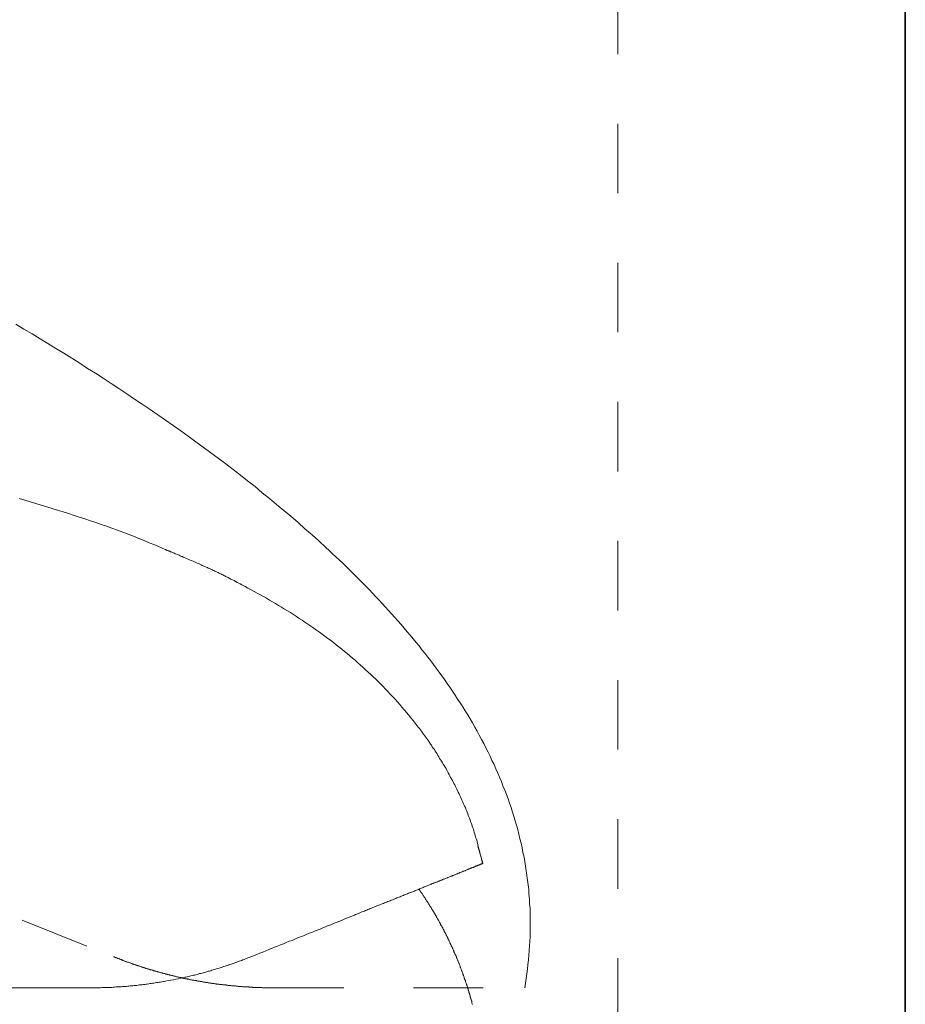
# Model space of a CAD drawing. Units: inches. Extents: x 149.1 to 232.2, y -281.8 to -222.7.
# Drawn here: x 208.2 to 212.7, y -263.7 to -258.7 of the extents above; entities that cross this region are included whole.
import ezdxf

# ---------------------------------------------------------------- set-up
doc = ezdxf.new("R2010")
doc.units = ezdxf.units.IN
doc.header["$MEASUREMENT"] = 0
for name, pattern in [('AI-Linetype-25', [0.705556, 0.352778, -0.352778]), ('AI-Linetype-26', [0.705556, 0.352778, -0.352778]), ('AI-Linetype-27', [0.705556, 0.352778, -0.352778]), ('AI-Linetype-28', [0.705556, 0.352778, -0.352778]), ('AI-Linetype-34', [0.705556, 0.352778, -0.352778]), ('AI-Linetype-5', [0.705556, 0.352778, -0.352778])]:
    doc.linetypes.add(name, pattern=pattern)
doc.layers.add('图层 1', color=7, linetype='Continuous')

msp = doc.modelspace()

# ---------------------------------------------------------------- linework, layer by layer
at = {"layer": '图层 1', "lineweight": 35}
msp.add_lwpolyline([(212.7391, -229.1619), (212.7391, -276.8913)], dxfattribs=at)
at = {"layer": '图层 1', "linetype": 'AI-Linetype-5', "lineweight": 9}
msp.add_lwpolyline([(211.2812, -245.1495), (211.2812, -271.7626)], dxfattribs=at)
at = {"layer": '图层 1', "linetype": 'AI-Linetype-34', "lineweight": 9}
msp.add_lwpolyline([(208.2298, -260.278), (208.2708, -260.3025), (208.3122, -260.3262), (208.3528, -260.3517), (208.3931, -260.3755), (208.4334, -260.4013), (208.4731, -260.4251), (208.5134, -260.4503), (208.554, -260.4754), (208.5936, -260.5019), (208.6346, -260.5267), (208.6736, -260.5522), (208.7132, -260.5784), (208.7528, -260.6046), (208.7924, -260.6304), (208.8317, -260.6573), (208.871, -260.6835), (208.9106, -260.7107), (208.9495, -260.7372), (208.9881, -260.7641), (209.0274, -260.7917), (209.066, -260.8185), (209.1042, -260.8457), (209.1418, -260.8743), (209.1797, -260.9012), (209.2182, -260.9295), (209.2565, -260.9577), (209.294, -260.986), (209.3312, -261.0152), (209.3684, -261.0432), (209.405, -261.0728), (209.4429, -261.1017), (209.4794, -261.1324), (209.5159, -261.1617), (209.5517, -261.192), (209.5882, -261.222), (209.6248, -261.2523), (209.6606, -261.2836), (209.6957, -261.315), (209.7316, -261.3463), (209.7667, -261.3773), (209.8011, -261.4097), (209.8184, -261.4259), (209.8356, -261.4421), (209.8528, -261.4583), (209.8704, -261.4745), (209.8873, -261.4903), (209.9045, -261.5076), (209.9217, -261.5237), (209.939, -261.5406), (209.9551, -261.5572), (209.9727, -261.5744), (209.9886, -261.5913), (210.0058, -261.6085), (210.0223, -261.6257), (210.0385, -261.6429), (210.0557, -261.6602), (210.0719, -261.6771), (210.0878, -261.6939), (210.1043, -261.7125), (210.1195, -261.7298), (210.1353, -261.7477), (210.1519, -261.7649), (210.167, -261.7828), (210.1829, -261.8011), (210.1984, -261.819), (210.2139, -261.8376), (210.229, -261.8552), (210.2442, -261.8738), (210.2593, -261.892), (210.2745, -261.9099), (210.2883, -261.9289), (210.3041, -261.9471), (210.3179, -261.9664), (210.3331, -261.9847), (210.3475, -262.0036), (210.3613, -262.0233), (210.3758, -262.0426), (210.3889, -262.0612), (210.4034, -262.0805), (210.4164, -262.1001), (210.4309, -262.1197), (210.444, -262.139), (210.4571, -262.1594), (210.4695, -262.1793), (210.4826, -262.1986), (210.4957, -262.219), (210.5074, -262.2389), (210.5212, -262.26), (210.5329, -262.2803), (210.5446, -262.3006), (210.5563, -262.3216), (210.5687, -262.3416), (210.579, -262.363), (210.5908, -262.384), (210.6018, -262.405), (210.6128, -262.4267), (210.6238, -262.4481), (210.6342, -262.4691), (210.6438, -262.4904), (210.6542, -262.5115), (210.6631, -262.5325), (210.6734, -262.5549), (210.6824, -262.5759), (210.692, -262.5979), (210.6996, -262.6193), (210.7093, -262.6417), (210.7169, -262.6634), (210.7258, -262.6858), (210.7334, -262.7078), (210.7403, -262.7299), (210.7472, -262.7523), (210.7547, -262.7743), (210.7616, -262.7964), (210.7678, -262.8198), (210.7747, -262.8418), (210.7796, -262.8649), (210.7858, -262.8883), (210.7913, -262.9111), (210.7961, -262.9342), (210.8009, -262.9572), (210.8064, -262.9807), (210.8099, -263.0038), (210.814, -263.0275), (210.8175, -263.0506), (210.8209, -263.0744), (210.8243, -263.0985), (210.8278, -263.1223), (210.8299, -263.146), (210.8312, -263.1698), (210.8333, -263.1946), (210.8347, -263.2174), (210.8367, -263.2415), (210.8367, -263.2649), (210.8381, -263.2887), (210.8381, -263.3121), (210.8381, -263.3362), (210.8381, -263.3596), (210.8367, -263.3838), (210.8354, -263.4082), (210.8347, -263.4313), (210.8326, -263.4554), (210.8312, -263.4788), (210.8285, -263.5026), (210.8264, -263.5264), (210.8237, -263.5501), (210.8202, -263.5732), (210.8175, -263.5967), (210.8133, -263.6208), (210.8099, -263.6439)], dxfattribs=at)
at = {"layer": '图层 1', "lineweight": 9}
for points in [[(208.9867, -261.4207), (208.934, -261.3977), (208.9068, -261.3866), (208.8803, -261.3756), (208.8531, -261.3642), (208.8269, -261.3532), (208.7993, -261.3432), (208.7718, -261.3332), (208.7449, -261.3232), (208.7173, -261.3129), (208.6898, -261.3026), (208.6625, -261.2933), (208.6353, -261.2836), (208.6081, -261.2747), (208.5806, -261.2657), (208.552, -261.2564), (208.5251, -261.2474), (208.4975, -261.2381), (208.47, -261.2292), (208.4417, -261.2209), (208.4142, -261.212), (208.3869, -261.204), (208.359, -261.1951), (208.3315, -261.1872), (208.3032, -261.1789), (208.2757, -261.1696), (208.2474, -261.1617)], [(210.5956, -263.0137), (210.5887, -262.981), (210.5846, -262.9662), (210.5804, -262.95), (210.5763, -262.9342), (210.5722, -262.9187), (210.5687, -262.9028), (210.5666, -262.8945), (210.5632, -262.8863), (210.5611, -262.8794), (210.5591, -262.8715), (210.5563, -262.8629), (210.5542, -262.8549), (210.5522, -262.847), (210.5494, -262.8391), (210.5474, -262.8318), (210.5439, -262.8239), (210.5412, -262.8157), (210.5391, -262.8077), (210.5356, -262.8005), (210.5329, -262.7926), (210.5301, -262.7843), (210.5267, -262.7764), (210.5239, -262.7695), (210.5212, -262.7616), (210.5177, -262.7533), (210.515, -262.7454), (210.5115, -262.7381), (210.5088, -262.7299), (210.5053, -262.7219), (210.5012, -262.7147), (210.4984, -262.7068), (210.4943, -262.6989), (210.4915, -262.692), (210.4881, -262.6837), (210.4847, -262.6758), (210.4812, -262.6682), (210.4771, -262.6606), (210.4729, -262.6524), (210.4661, -262.6372), (210.4619, -262.6303), (210.4585, -262.6224), (210.455, -262.6145), (210.4509, -262.6072), (210.4468, -262.599), (210.4433, -262.5917), (210.4385, -262.5841), (210.4344, -262.5769), (210.4309, -262.569), (210.4268, -262.5618), (210.4226, -262.5535), (210.4185, -262.5469), (210.4144, -262.5394), (210.4109, -262.5314), (210.4068, -262.5242), (210.4013, -262.5166), (210.3971, -262.5094), (210.393, -262.5022), (210.3875, -262.4946), (210.3834, -262.4873), (210.3785, -262.4804), (210.3744, -262.4718), (210.3689, -262.4649), (210.3655, -262.4577), (210.3606, -262.4508), (210.3565, -262.4439), (210.3517, -262.4357), (210.3462, -262.4284), (210.3413, -262.4215), (210.3372, -262.414), (210.3317, -262.4074), (210.3269, -262.4002), (210.322, -262.3919), (210.3172, -262.385), (210.3117, -262.3781), (210.3069, -262.3709), (210.3014, -262.364), (210.2966, -262.3568), (210.291, -262.3502), (210.2862, -262.3426), (210.2814, -262.3354), (210.2766, -262.3285), (210.2704, -262.3216), (210.2649, -262.3154), (210.26, -262.3085), (210.2545, -262.3016), (210.249, -262.2944), (210.2442, -262.2875), (210.2325, -262.2737), (210.2214, -262.26), (210.2104, -262.2469), (210.1994, -262.2331), (210.187, -262.22), (210.1763, -262.2062), (210.1649, -262.1935), (210.1525, -262.1804), (210.1408, -262.1676), (210.1284, -262.1542), (210.116, -262.1411), (210.1043, -262.1287), (210.0926, -262.116), (210.0802, -262.1039), (210.0664, -262.0908), (210.0544, -262.0784), (210.0413, -262.0663), (210.0292, -262.0543), (210.0158, -262.0426), (210.003, -262.0305), (209.9899, -262.0178), (209.9762, -262.0057), (209.9634, -261.9947), (209.95, -261.9823), (209.9362, -261.9716), (209.9231, -261.9592), (209.91, -261.9482), (209.8955, -261.9372), (209.8825, -261.9261), (209.868, -261.9151), (209.8542, -261.9037), (209.8397, -261.8927), (209.8253, -261.8813), (209.8115, -261.8714), (209.797, -261.8603), (209.7832, -261.8503), (209.7688, -261.8393), (209.755, -261.8293), (209.7405, -261.819), (209.7254, -261.809), (209.7112, -261.799), (209.6957, -261.789), (209.6819, -261.779), (209.6668, -261.7701), (209.6523, -261.7597), (209.6372, -261.7508), (209.622, -261.7408), (209.6068, -261.7315), (209.5917, -261.7225), (209.5765, -261.7136), (209.561, -261.7043), (209.5462, -261.695), (209.5307, -261.686), (209.5159, -261.6771), (209.5004, -261.6677), (209.4856, -261.6588), (209.4701, -261.6512), (209.4539, -261.6419), (209.4387, -261.634), (209.4236, -261.6247), (209.407, -261.6164), (209.3919, -261.6075), (209.376, -261.5995), (209.3678, -261.5954), (209.3605, -261.5913), (209.3526, -261.5875), (209.3443, -261.5827), (209.3364, -261.5785), (209.3285, -261.5744), (209.3243, -261.5727), (209.3188, -261.5703), (209.3154, -261.5682), (209.3109, -261.5654), (209.3071, -261.5634), (209.3023, -261.5606), (209.2978, -261.5585), (209.293, -261.5572), (209.2889, -261.5537), (209.2837, -261.5523), (209.2796, -261.5496), (209.2747, -261.5475), (209.2692, -261.5448), (209.2644, -261.5427), (209.2603, -261.5406), (209.2554, -261.5375), (209.2503, -261.5358), (209.2441, -261.5327), (209.2389, -261.5306), (209.2341, -261.5275), (209.2293, -261.5258), (209.2231, -261.5224), (209.2182, -261.5206), (209.2117, -261.5175), (209.2058, -261.5148), (209.201, -261.5124), (209.1945, -261.5096), (209.1886, -261.5065), (209.1824, -261.5048), (209.1748, -261.501), (209.1693, -261.4983), (209.1631, -261.4951), (209.1562, -261.492), (209.15, -261.4893), (209.1428, -261.4862), (209.1359, -261.4834), (209.1283, -261.48), (209.1211, -261.4769), (209.1142, -261.4745), (209.1066, -261.471), (209.099, -261.4672), (209.0911, -261.4641), (209.0832, -261.461), (209.0787, -261.4593), (209.0749, -261.4569), (209.0708, -261.4562), (209.067, -261.4542), (209.0629, -261.4521), (209.0584, -261.4497), (209.0412, -261.4431), (209.0374, -261.4421), (209.0336, -261.44), (209.0294, -261.4383), (209.0253, -261.4355), (209.0212, -261.4349), (209.0177, -261.4328), (209.0143, -261.4318), (209.0102, -261.4297), (209.0084, -261.4287), (209.0071, -261.4287), (209.005, -261.4276), (209.0033, -261.4269), (209.0019, -261.4269), (208.9998, -261.4259), (208.9991, -261.4249), (208.9971, -261.4249), (208.996, -261.4235), (208.994, -261.4235), (208.9929, -261.4225), (208.9915, -261.4218), (208.9909, -261.4218), (208.9888, -261.4207), (208.9881, -261.4207), (208.9867, -261.4207)], [(210.5722, -262.9259), (210.5983, -263.0124)], [(210.5977, -263.0124), (210.5977, -263.0137), (210.5963, -263.0137), (210.5956, -263.0137), (210.5949, -263.0144), (210.5935, -263.0144), (210.5928, -263.0144), (210.5928, -263.0158), (210.5915, -263.0158), (210.5908, -263.0158), (210.5894, -263.0168), (210.5887, -263.0168), (210.588, -263.0175), (210.5866, -263.0175), (210.5853, -263.0175), (210.5846, -263.0186), (210.5839, -263.0186), (210.5825, -263.0196), (210.5804, -263.0196), (210.579, -263.021), (210.5784, -263.021), (210.5777, -263.0217), (210.5756, -263.0217), (210.5742, -263.0227), (210.5735, -263.0227), (210.5715, -263.0234), (210.5701, -263.0234), (210.5687, -263.0248), (210.5673, -263.0258), (210.5653, -263.0258), (210.5632, -263.0268), (210.5625, -263.0275), (210.5604, -263.0275), (210.5584, -263.0286), (210.5563, -263.0299), (210.5549, -263.0306), (210.5529, -263.0306), (210.5515, -263.032), (210.5494, -263.033), (210.5474, -263.0337), (210.5439, -263.0348), (210.5418, -263.0358), (210.5398, -263.0358), (210.5377, -263.0368), (210.5356, -263.0379), (210.5329, -263.0389), (210.5308, -263.0396), (210.5274, -263.041), (210.526, -263.042), (210.5239, -263.043), (210.5212, -263.0437), (210.5177, -263.0448), (210.5157, -263.0458), (210.5129, -263.0472), (210.5095, -263.0482), (210.5074, -263.0499), (210.5046, -263.0506), (210.5012, -263.052), (210.4984, -263.053), (210.4957, -263.0537), (210.4922, -263.0551), (210.4895, -263.0572), (210.486, -263.0582), (210.4833, -263.0592), (210.4805, -263.0599), (210.4771, -263.0623), (210.4743, -263.063), (210.4695, -263.0644), (210.4667, -263.0661), (210.464, -263.0675), (210.4605, -263.0685), (210.4571, -263.0702), (210.4536, -263.0709), (210.4502, -263.0723), (210.4468, -263.0744), (210.4433, -263.0751), (210.4399, -263.0775), (210.4357, -263.0785), (210.4316, -263.0802), (210.4288, -263.0813), (210.4247, -263.0833), (210.4206, -263.0844), (210.4178, -263.0861), (210.413, -263.0871), (210.4096, -263.0895), (210.4054, -263.0906), (210.4013, -263.0923), (210.3971, -263.0933), (210.393, -263.0954), (210.3889, -263.0975), (210.3847, -263.0985), (210.3806, -263.1002), (210.3765, -263.1023), (210.3723, -263.1033), (210.3675, -263.1057), (210.3634, -263.1075), (210.3593, -263.1085), (210.3551, -263.1106), (210.3503, -263.1123), (210.3462, -263.1143), (210.3427, -263.1157), (210.3372, -263.1174), (210.3331, -263.1195), (210.3276, -263.1216), (210.3241, -263.1233), (210.3186, -263.1257), (210.3152, -263.1264), (210.3096, -263.1285), (210.3048, -263.1305), (210.3007, -263.1326), (210.2952, -263.1347), (210.291, -263.1371), (210.2862, -263.1388), (210.2814, -263.1409), (210.2766, -263.1426), (210.2711, -263.1447), (210.2662, -263.1471), (210.2614, -263.1488), (210.2559, -263.1509), (210.2525, -263.1529), (210.2469, -263.1547), (210.2421, -263.1571), (210.2352, -263.1588), (210.2304, -263.1609), (210.2256, -263.1629), (210.2208, -263.1646), (210.2159, -263.1671), (210.2104, -263.1688), (210.2056, -263.1708), (210.1994, -263.1729), (210.1946, -263.175), (210.1891, -263.1781), (210.1829, -263.1798), (210.178, -263.1819), (210.1732, -263.1839), (210.167, -263.186), (210.1618, -263.1881), (210.156, -263.1908), (210.1508, -263.1932), (210.1446, -263.1953), (210.1398, -263.1974), (210.1333, -263.2001), (210.1284, -263.2025), (210.1222, -263.2046), (210.116, -263.2063), (210.1112, -263.2094), (210.105, -263.2112), (210.0991, -263.2132), (210.0933, -263.2163), (210.0878, -263.2184), (210.0816, -263.2205), (210.0754, -263.2232), (210.0699, -263.2256), (210.0637, -263.2273), (210.0575, -263.2304), (210.0513, -263.2322), (210.0457, -263.2356), (210.0395, -263.2373), (210.0333, -263.2404), (210.0271, -263.2422), (210.0209, -263.2446), (210.0147, -263.2473), (210.0092, -263.2494), (210.003, -263.2525), (209.9968, -263.2546), (209.9906, -263.2573), (209.9844, -263.2594), (209.9775, -263.2628), (209.9713, -263.2649), (209.9651, -263.2677), (209.9596, -263.2697), (209.952, -263.2728), (209.9462, -263.2759), (209.9331, -263.2807), (209.92, -263.2859), (209.9066, -263.2907), (209.8945, -263.2959), (209.8804, -263.3018), (209.8673, -263.3069), (209.8542, -263.3121), (209.8411, -263.3179), (209.8266, -263.3238), (209.8135, -263.3286), (209.7991, -263.3348), (209.786, -263.3397), (209.7722, -263.3459), (209.7577, -263.3517), (209.7446, -263.3565), (209.7305, -263.3627), (209.7164, -263.3676), (209.7019, -263.3738), (209.6881, -263.38), (209.6737, -263.3848), (209.6585, -263.3913), (209.6444, -263.3972), (209.6303, -263.4034), (209.6158, -263.4082), (209.601, -263.4141), (209.5865, -263.4203), (209.5717, -263.4261), (209.5572, -263.4323), (209.5417, -263.4382), (209.5269, -263.4444), (209.5124, -263.4502), (209.4973, -263.4561), (209.4821, -263.4626), (209.467, -263.4688), (209.4522, -263.4747), (209.4222, -263.4868)], [(210.5446, -263.7279), (210.5439, -263.7258), (210.5425, -263.7227), (210.5425, -263.7196), (210.5418, -263.7176), (210.5412, -263.7145), (210.5412, -263.7121), (210.5398, -263.7093), (210.5391, -263.7072), (210.5377, -263.7045), (210.5377, -263.701), (210.537, -263.6993), (210.5356, -263.6962), (210.5356, -263.6945), (210.535, -263.6911), (210.5336, -263.6893), (210.5329, -263.6862), (210.5329, -263.6845), (210.5315, -263.6811), (210.5308, -263.6787), (210.5301, -263.6762), (210.5301, -263.6735), (210.5288, -263.6711), (210.5274, -263.6683), (210.5267, -263.6662), (210.5267, -263.6635), (210.526, -263.6611), (210.5246, -263.6583), (210.5239, -263.6552), (210.5226, -263.6535), (210.5226, -263.6497), (210.5219, -263.6476), (210.5212, -263.6449), (210.5198, -263.6425), (210.5198, -263.6397), (210.5191, -263.6377), (210.5177, -263.6346), (210.5163, -263.6325), (210.5157, -263.6297), (210.515, -263.6277), (210.515, -263.6249), (210.5136, -263.6215), (210.5129, -263.6197), (210.5115, -263.6166), (210.5108, -263.6149), (210.5095, -263.6115), (210.5095, -263.6097), (210.5088, -263.6066), (210.5074, -263.6049), (210.506, -263.6015), (210.5053, -263.5998), (210.5046, -263.5967), (210.5033, -263.5949), (210.5033, -263.5915), (210.5026, -263.5898), (210.5012, -263.5863), (210.5005, -263.5843), (210.4998, -263.5812), (210.4984, -263.5794), (210.4971, -263.5763), (210.4964, -263.5743), (210.4957, -263.5712), (210.4957, -263.5694), (210.4943, -263.566), (210.4936, -263.5643), (210.4922, -263.5612), (210.4915, -263.5591), (210.4902, -263.5564), (210.4895, -263.5543), (210.4881, -263.5512), (210.4874, -263.5491), (210.486, -263.5464), (210.4853, -263.5439), (210.4847, -263.5412), (210.4833, -263.5391), (210.4826, -263.5364), (210.4826, -263.534), (210.4812, -263.5312), (210.4805, -263.5291), (210.4791, -263.5264), (210.4785, -263.524), (210.4771, -263.5209), (210.4764, -263.5188), (210.475, -263.5157), (210.4743, -263.5136), (210.4729, -263.5109), (210.4723, -263.5088), (210.4709, -263.5067), (210.4695, -263.5036), (210.4688, -263.5019), (210.4681, -263.4988), (210.4667, -263.4968), (210.4661, -263.4936), (210.4647, -263.4916), (210.464, -263.4888), (210.4633, -263.4868), (210.4619, -263.4837), (210.4605, -263.4816), (210.4598, -263.4788), (210.4585, -263.4768), (210.4578, -263.4747), (210.4557, -263.4716), (210.455, -263.4699), (210.4536, -263.4668), (210.453, -263.4647), (210.4523, -263.4616), (210.4509, -263.4599), (210.4502, -263.4561), (210.4488, -263.4547), (210.4481, -263.4527), (210.4468, -263.4496), (210.4461, -263.4471), (210.4447, -263.4444), (210.444, -263.4423), (210.4433, -263.4392), (210.4412, -263.4371), (210.4399, -263.4351), (210.4385, -263.4323), (210.4378, -263.4303), (210.4364, -263.4272), (210.4357, -263.4251), (210.4344, -263.4234), (210.433, -263.4203), (210.433, -263.4185), (210.4309, -263.4151), (210.4295, -263.4134), (210.4288, -263.4103), (210.4275, -263.4082), (210.4268, -263.4061), (210.4254, -263.4034), (210.4247, -263.4013), (210.4226, -263.3982), (210.422, -263.3962), (210.4206, -263.3941), (210.4199, -263.3913), (210.4185, -263.3893), (210.4178, -263.3858), (210.4158, -263.3838), (210.4144, -263.382), (210.413, -263.3786), (210.4123, -263.3769), (210.4116, -263.3748), (210.4109, -263.372), (210.4089, -263.3696), (210.4075, -263.3665), (210.4068, -263.3648), (210.4054, -263.3627), (210.404, -263.3596), (210.402, -263.3576), (210.4013, -263.3558), (210.4006, -263.3527), (210.3992, -263.3507), (210.3971, -263.3472), (210.3958, -263.3459), (210.3951, -263.3438), (210.3944, -263.3403), (210.393, -263.3383), (210.3909, -263.3362), (210.3903, -263.3335), (210.3889, -263.3314), (210.3875, -263.3293), (210.3854, -263.3266), (210.3847, -263.3245), (210.3834, -263.3221), (210.3827, -263.319), (210.3806, -263.3169), (210.3799, -263.3148), (210.3785, -263.3121), (210.3765, -263.3097), (210.3758, -263.308), (210.3744, -263.3049), (210.3737, -263.3031), (210.3717, -263.3007), (210.3703, -263.298), (210.3689, -263.2959), (210.3675, -263.2938), (210.3661, -263.2907), (210.3655, -263.2887), (210.3634, -263.2869), (210.3627, -263.2838), (210.3613, -263.2818), (210.3606, -263.2797), (210.3586, -263.277), (210.3572, -263.2749), (210.3565, -263.2728), (210.3544, -263.2697), (210.3537, -263.2677), (210.3524, -263.2659), (210.3503, -263.2639), (210.3496, -263.2608), (210.3475, -263.2587), (210.3462, -263.2566), (210.3455, -263.2535), (210.3434, -263.2515), (210.3427, -263.2494), (210.3413, -263.2473), (210.3393, -263.2446), (210.3379, -263.2422), (210.3372, -263.2404), (210.3351, -263.2373), (210.3338, -263.2356), (210.3317, -263.2335), (210.331, -263.2311), (210.3296, -263.2284), (210.3276, -263.2263), (210.3269, -263.2246), (210.3248, -263.2222), (210.3241, -263.2194), (210.3227, -263.2174), (210.3207, -263.2153), (210.32, -263.2132), (210.3179, -263.2105), (210.3172, -263.2084), (210.3152, -263.2063), (210.3138, -263.2046), (210.3131, -263.2012), (210.311, -263.1994), (210.3096, -263.1974), (210.3076, -263.1953), (210.3069, -263.1919), (210.3048, -263.1898), (210.3041, -263.1881), (210.3014, -263.186), (210.3007, -263.1839), (210.2993, -263.1808), (210.2972, -263.1788), (210.2966, -263.177), (210.2945, -263.175), (210.2931, -263.1719), (210.291, -263.1698), (210.291, -263.1681), (210.2883, -263.166), (210.2876, -263.1636), (210.2855, -263.1609), (210.2848, -263.1588), (210.2821, -263.1571), (210.2814, -263.1547), (210.28, -263.1529), (210.2786, -263.1498), (210.2766, -263.1478), (210.2752, -263.146), (210.2731, -263.1436), (210.2724, -263.1419)], [(209.4222, -263.4868), (209.4105, -263.4909), (209.3981, -263.4957), (209.387, -263.4999), (209.3808, -263.5019), (209.375, -263.5047), (209.3684, -263.5067), (209.3626, -263.5088), (209.3578, -263.5109), (209.3512, -263.5136), (209.345, -263.5157), (209.3395, -263.5181), (209.3333, -263.5202), (209.3271, -263.5222), (209.3209, -263.524), (209.3154, -263.5264), (209.3092, -263.5281), (209.303, -263.5302), (209.2968, -263.5322), (209.2906, -263.534), (209.2847, -263.5364), (209.2789, -263.5384), (209.2727, -263.5402), (209.2665, -263.5422), (209.2603, -263.5439), (209.2541, -263.5464), (209.2482, -263.5484), (209.2424, -263.5501), (209.2362, -263.5512), (209.23, -263.5532), (209.2237, -263.5553), (209.2182, -263.5574), (209.2117, -263.5591), (209.2045, -263.5601), (209.1983, -263.5622), (209.1927, -263.5643), (209.1865, -263.566), (209.1797, -263.5674), (209.1741, -263.5694), (209.1686, -263.5712), (209.1617, -263.5722), (209.1552, -263.5743), (209.1486, -263.5763), (209.1428, -263.5774), (209.1369, -263.5794), (209.1304, -263.5801), (209.1235, -263.5822), (209.1173, -263.5836), (209.1114, -263.5856), (209.1052, -263.5863), (209.099, -263.5877), (209.0921, -263.5898), (209.0863, -263.5905), (209.0804, -263.5925), (209.0739, -263.5936), (209.067, -263.5949), (209.0546, -263.5977), (209.0412, -263.6008), (209.0294, -263.6029)], [(209.0294, -263.6029), (209.0164, -263.606), (209.0033, -263.6077), (208.9895, -263.6108), (208.9826, -263.6115), (208.9767, -263.6125), (208.9695, -263.6139), (208.9633, -263.6149), (208.9564, -263.616), (208.9495, -263.6166), (208.9433, -263.6177), (208.9361, -263.6187), (208.9299, -263.6197), (208.9233, -263.6208), (208.9168, -263.6215), (208.9096, -263.6225), (208.904, -263.6239), (208.8965, -263.6249), (208.8903, -263.6259), (208.8834, -263.627), (208.8765, -263.6277), (208.8703, -263.6287), (208.8634, -263.6287), (208.8572, -263.6297), (208.85, -263.6308), (208.8441, -263.6318), (208.8372, -263.6318), (208.8307, -263.6325), (208.8234, -263.6335), (208.8165, -263.6335), (208.8103, -263.6346), (208.8034, -263.6359), (208.7972, -263.6359), (208.7904, -263.637), (208.7842, -263.637), (208.7773, -263.6377), (208.7711, -263.6377), (208.7642, -263.6387), (208.758, -263.6387), (208.7507, -263.6397), (208.7449, -263.6397), (208.7373, -263.6397), (208.7304, -263.6408), (208.7242, -263.6408), (208.7173, -263.6418), (208.7111, -263.6418), (208.7039, -263.6418), (208.698, -263.6418), (208.6918, -263.6425), (208.6849, -263.6425), (208.6787, -263.6425), (208.6718, -263.6425), (208.6656, -263.6425), (208.6588, -263.6439), (208.6526, -263.6439), (208.6453, -263.6439), (208.6322, -263.6439), (208.6202, -263.6439), (208.6071, -263.6439)], [(208.6071, -263.6439), (207.4013, -263.6439)]]:
    msp.add_lwpolyline(points, dxfattribs=at)
at = {"layer": '图层 1', "linetype": 'AI-Linetype-28', "lineweight": 9}
msp.add_lwpolyline([(207.608, -263.0368), (208.7256, -263.4868)], dxfattribs=at)
at = {"layer": '图层 1', "linetype": 'AI-Linetype-26', "lineweight": 9}
msp.add_lwpolyline([(208.7256, -263.4868), (208.7283, -263.4874), (208.7304, -263.4888), (208.7332, -263.4899), (208.7366, -263.4909), (208.7387, -263.4916), (208.7414, -263.4926), (208.7449, -263.4936), (208.7469, -263.4947), (208.7497, -263.4957), (208.7528, -263.4968), (208.7559, -263.4978), (208.758, -263.4988), (208.7607, -263.4999), (208.7642, -263.5009), (208.7662, -263.5019), (208.769, -263.5026), (208.7718, -263.5047), (208.7742, -263.5057), (208.7773, -263.5067), (208.78, -263.5078), (208.7821, -263.5088), (208.7855, -263.5098), (208.7883, -263.5109), (208.7904, -263.5119), (208.7931, -263.5126), (208.7966, -263.5136), (208.7993, -263.5147), (208.8014, -263.5147), (208.8048, -263.5157), (208.8076, -263.5171), (208.8096, -263.5181), (208.8124, -263.5188), (208.8159, -263.5202), (208.8186, -263.5209), (208.8207, -263.5222), (208.8234, -263.5233), (208.8269, -263.524), (208.8289, -263.5253), (208.8317, -263.5264), (208.8351, -263.5274), (208.8379, -263.5281), (208.84, -263.5291), (208.8427, -263.5302), (208.8462, -263.5312), (208.8479, -263.5322), (208.851, -263.5322), (208.8544, -263.5333), (208.8572, -263.534), (208.8593, -263.535), (208.862, -263.5364), (208.8655, -263.5374), (208.8682, -263.5384), (208.8703, -263.5391), (208.8734, -263.5402), (208.8765, -263.5412), (208.8792, -263.5412), (208.8813, -263.5422), (208.8844, -263.5433), (208.8875, -263.5439), (208.8896, -263.5453), (208.8923, -263.5464), (208.8958, -263.5474), (208.8985, -263.5474), (208.9006, -263.5484), (208.904, -263.5491), (208.9068, -263.5501), (208.9096, -263.5512), (208.9116, -263.5522), (208.9151, -263.5532), (208.9178, -263.5532), (208.9213, -263.5543), (208.924, -263.5553), (208.9261, -263.5564), (208.9288, -263.5574), (208.9323, -263.5574), (208.9351, -263.5584), (208.9371, -263.5591), (208.9399, -263.5601), (208.9433, -263.5612), (208.9461, -263.5612), (208.9481, -263.5622), (208.9509, -263.5632), (208.9543, -263.5643), (208.9571, -263.565), (208.9592, -263.565), (208.9626, -263.566), (208.9654, -263.5674), (208.9681, -263.5684), (208.9716, -263.5684), (208.9733, -263.5694), (208.9767, -263.5701), (208.9798, -263.5712), (208.9826, -263.5712), (208.9847, -263.5722), (208.9881, -263.5732), (208.9909, -263.5743), (208.994, -263.5743), (208.9971, -263.575), (208.9991, -263.5763), (209.0019, -263.5763), (209.005, -263.5774), (209.0084, -263.5784), (209.0102, -263.5794), (209.0133, -263.5794), (209.0164, -263.5801), (209.0195, -263.5812), (209.0219, -263.5812), (209.0243, -263.5822), (209.0274, -263.5836), (209.0301, -263.5836), (209.0336, -263.5843), (209.0363, -263.5856), (209.0384, -263.5856), (209.0412, -263.5863), (209.0446, -263.5877), (209.0474, -263.5877), (209.0505, -263.5887), (209.0529, -263.5898), (209.0556, -263.5898), (209.0584, -263.5905), (209.0618, -263.5915), (209.0646, -263.5915), (209.067, -263.5925), (209.0701, -263.5925), (209.0729, -263.5936), (209.0756, -263.5949), (209.0787, -263.5949), (209.0811, -263.596), (209.0839, -263.596), (209.0873, -263.5967), (209.0901, -263.5977), (209.0932, -263.5977), (209.0963, -263.5987), (209.0983, -263.5987), (209.1011, -263.5998), (209.1042, -263.6008), (209.1073, -263.6008), (209.1101, -263.6015), (209.1125, -263.6015), (209.1156, -263.6029), (209.1187, -263.6029), (209.1211, -263.6039), (209.1245, -263.6049), (209.1276, -263.6049), (209.1297, -263.606), (209.1328, -263.606)], dxfattribs=at)
at = {"layer": '图层 1', "linetype": 'AI-Linetype-25', "lineweight": 9}
msp.add_lwpolyline([(209.1328, -263.606), (209.1359, -263.6066), (209.139, -263.6066), (209.1418, -263.6077), (209.1452, -263.6077), (209.1469, -263.6087), (209.15, -263.6087), (209.1528, -263.6097), (209.1562, -263.6097), (209.159, -263.6108), (209.161, -263.6108), (209.1641, -263.6115), (209.1672, -263.6115), (209.17, -263.6125), (209.1735, -263.6125), (209.1762, -263.6139), (209.1783, -263.6139), (209.1817, -263.6149), (209.1845, -263.6149), (209.1872, -263.616), (209.1907, -263.616), (209.1934, -263.6166), (209.1969, -263.6166), (209.1983, -263.6177), (209.2017, -263.6177), (209.2045, -263.6187), (209.2079, -263.6187), (209.2107, -263.6187), (209.2134, -263.6197), (209.2162, -263.6197), (209.2189, -263.6208), (209.2217, -263.6208), (209.2251, -263.6215), (209.2279, -263.6215), (209.231, -263.6215), (209.2327, -263.6225), (209.2362, -263.6225), (209.2389, -263.6239), (209.2424, -263.6239), (209.2451, -263.6239), (209.2482, -263.6249), (209.2513, -263.6249), (209.2534, -263.6259), (209.2565, -263.6259), (209.2589, -263.6259), (209.2623, -263.627), (209.2658, -263.627), (209.2685, -263.627), (209.2713, -263.6277), (209.274, -263.6277), (209.2768, -263.6277), (209.2796, -263.6287), (209.2823, -263.6287), (209.2858, -263.6287), (209.2889, -263.6297), (209.2906, -263.6297), (209.294, -263.6297), (209.2968, -263.6308), (209.2999, -263.6308), (209.303, -263.6308), (209.3061, -263.6318), (209.3092, -263.6318), (209.3109, -263.6318), (209.314, -263.6325), (209.3171, -263.6325), (209.3202, -263.6325), (209.323, -263.6335), (209.3264, -263.6335), (209.3292, -263.6335), (209.3319, -263.6335), (209.334, -263.6346), (209.3374, -263.6346), (209.3402, -263.6346), (209.3433, -263.6346), (209.3464, -263.6359), (209.3495, -263.6359), (209.3526, -263.6359), (209.3543, -263.6359), (209.3578, -263.637), (209.3605, -263.637), (209.3636, -263.637), (209.3667, -263.637), (209.3698, -263.6377), (209.3726, -263.6377), (209.375, -263.6377), (209.3781, -263.6377), (209.3808, -263.6387), (209.3843, -263.6387), (209.387, -263.6387), (209.3898, -263.6387), (209.3932, -263.6387), (209.396, -263.6397), (209.3981, -263.6397), (209.4008, -263.6397), (209.4043, -263.6397), (209.407, -263.6397), (209.4105, -263.6397), (209.4132, -263.6408), (209.4167, -263.6408), (209.4184, -263.6408), (209.4215, -263.6408), (209.4246, -263.6408), (209.4277, -263.6408), (209.4305, -263.6418), (209.4339, -263.6418), (209.4367, -263.6418), (209.4394, -263.6418), (209.4418, -263.6418), (209.4449, -263.6418), (209.4477, -263.6418), (209.4508, -263.6425), (209.4539, -263.6425), (209.457, -263.6425), (209.4597, -263.6425), (209.4632, -263.6425), (209.4649, -263.6425), (209.468, -263.6425), (209.4711, -263.6425), (209.4742, -263.6425), (209.4773, -263.6425), (209.4801, -263.6439), (209.4832, -263.6439), (209.4863, -263.6439), (209.4883, -263.6439), (209.4911, -263.6439), (209.4945, -263.6439), (209.4973, -263.6439), (209.5004, -263.6439), (209.5035, -263.6439), (209.5066, -263.6439), (209.5097, -263.6439), (209.5114, -263.6439), (209.5149, -263.6439), (209.5176, -263.6439), (209.5207, -263.6439), (209.5238, -263.6439), (209.5269, -263.6439), (209.5297, -263.6439), (209.5331, -263.6439), (209.5352, -263.6439), (209.5379, -263.6439), (209.5407, -263.6439)], dxfattribs=at)
at = {"layer": '图层 1', "linetype": 'AI-Linetype-27', "lineweight": 9}
msp.add_lwpolyline([(209.5407, -263.6439), (210.8099, -263.6439)], dxfattribs=at)

doc.saveas('drawing.dxf')
